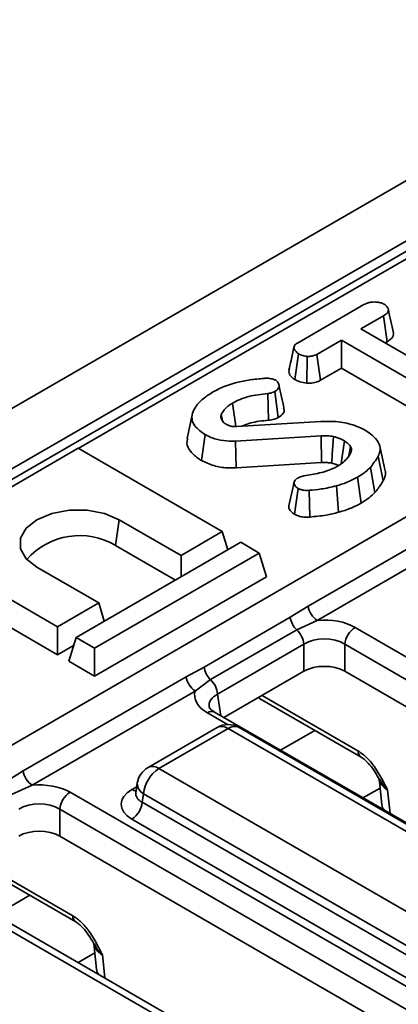
# Model space of a CAD drawing. Units: millimetres. Extents: x 40 to 2075, y -175 to 1455.
# Drawn here: x 665 to 678, y 295 to 329 of the extents above; entities that cross this region are included whole.
import ezdxf

# ---------------------------------------------------------------- set-up
doc = ezdxf.new("R2010")
doc.units = ezdxf.units.MM
doc.header["$LTSCALE"] = 5
doc.linetypes.add('SLD-Сплошная', pattern=[0])

msp = doc.modelspace()

# ---------------------------------------------------------------- linework, layer by layer
at = {"color": 7, "linetype": 'SLD-Сплошная', "lineweight": 35}
for p, q in [((966.685, 489.702), (613.485, 285.854)), ((967.953, 488.364), (614.753, 284.516)), ((756.458, 365.937), (651.275, 305.232)), ((659.328, 300.77), (764.5, 361.469)), ((674.991, 317.931), (677.275, 319.25)), ((677.945, 318.864), (677.17, 318.417)), ((678.072, 317.977), (677.945, 318.864)), ((677.17, 318.417), (681.209, 316.086)), ((676.501, 318.031), (675.659, 317.545)), ((680.54, 315.699), (676.501, 318.031)), ((676.501, 317.07), (676.501, 318.031)), ((678.002, 317.937), (678.072, 317.977)), ((674.904, 316.679), (675.029, 317.568)), ((675.311, 316.554), (675.331, 317.473)), ((675.78, 316.654), (675.659, 317.545)), ((675.78, 316.654), (676.501, 317.07)), ((676.501, 317.07), (680.417, 314.81)), ((674.002, 315.287), (673.973, 316.204)), ((674.335, 315.379), (674.21, 316.269)), ((671.377, 315.466), (671.201, 314.66)), ((672.419, 315.264), (672.374, 315.485)), ((672.384, 315.318), (672.456, 315.209)), ((672.905, 315.068), (675.793, 315.247)), ((671.695, 313.907), (671.82, 314.795)), ((675.807, 314.753), (672.867, 314.569)), ((672.885, 313.651), (672.867, 314.569)), ((676.752, 314.07), (676.814, 314.387)), ((677.995, 313.591), (677.82, 314.395)), ((667.459, 314.323), (661.802, 311.058)), ((672.408, 311.466), (667.459, 314.323)), ((677.935, 313.206), (677.765, 314.051)), ((672.885, 313.651), (675.819, 313.835)), ((677.651, 312.804), (677.495, 313.669)), ((676.405, 312.13), (676.328, 313.038)), ((677.179, 312.443), (677.055, 313.332)), ((674.892, 312.061), (675.016, 312.95)), ((675.421, 311.965), (675.396, 312.882)), ((675.361, 308.909), (680.959, 312.14)), ((668.748, 310.986), (668.873, 311.875)), ((668.873, 311.875), (670.994, 310.65)), ((670.994, 310.65), (672.408, 311.466)), ((672.599, 310.842), (672.408, 311.466)), ((681.273, 311.653), (675.674, 308.421)), ((661.802, 311.058), (666.751, 308.202)), ((673.045, 311.099), (667.388, 307.834)), ((668.748, 310.986), (670.798, 309.803)), ((673.681, 310.732), (673.045, 311.099)), ((668.024, 307.467), (673.681, 310.732)), ((670.994, 309.916), (670.994, 310.65)), ((673.931, 309.915), (673.681, 310.732)), ((661.552, 310.242), (666.751, 307.241)), ((668.166, 309.018), (666.044, 310.242)), ((673.931, 309.915), (668.024, 306.506)), ((666.751, 308.202), (668.166, 309.018)), ((668.356, 308.393), (668.166, 309.018)), ((674.747, 308.529), (675.361, 308.909)), ((671.785, 306.819), (674.747, 308.529)), ((675.674, 308.421), (674.967, 308.1)), ((666.751, 307.241), (666.751, 308.202)), ((674.967, 308.1), (672.004, 306.39)), ((676.974, 308.18), (726.96, 279.331)), ((667.139, 307.018), (667.388, 307.834)), ((667.388, 307.834), (668.024, 307.467)), ((666.751, 307.241), (667.304, 307.56)), ((668.024, 306.506), (668.024, 307.467)), ((675.213, 307.604), (672.25, 305.894)), ((675.213, 306.677), (675.213, 307.604)), ((726.607, 278.755), (676.622, 307.604)), ((676.622, 307.604), (676.622, 306.677)), ((668.024, 306.506), (667.139, 307.018)), ((671.166, 306.488), (671.785, 306.819)), ((675.213, 306.677), (672.466, 305.091)), ((726.251, 278.034), (676.622, 306.677)), ((665.567, 303.257), (671.166, 306.488)), ((672.004, 306.39), (671.479, 306)), ((671.479, 306), (665.881, 302.769)), ((673.69, 305.743), (677.175, 303.732)), ((672.148, 305.275), (672.143, 305.278)), ((722.133, 276.426), (672.148, 305.275)), ((672.237, 304.75), (669.859, 303.378)), ((672.612, 304.713), (670.234, 303.341)), ((692.668, 293.138), (672.612, 304.713)), ((693.042, 293.175), (672.987, 304.75)), ((664.954, 302.877), (665.567, 303.257)), ((670.234, 303.341), (690.289, 291.766)), ((677.794, 302.994), (677.885, 302.108)), ((665.881, 302.769), (665.174, 302.447)), ((669.492, 302.84), (669.442, 302.511)), ((667.181, 302.528), (717.166, 273.679)), ((669.442, 302.521), (669.441, 302.509)), ((669.705, 302.477), (669.661, 302.183)), ((689.761, 290.902), (669.705, 302.477)), ((716.814, 273.103), (666.829, 301.952)), ((666.829, 301.952), (666.829, 301.025)), ((669.661, 302.183), (689.761, 290.583)), ((677.885, 302.108), (677.919, 301.944)), ((689.409, 290.007), (669.309, 301.607)), ((716.457, 272.382), (666.829, 301.025)), ((663.896, 300.091), (667.381, 298.079)), ((682.92, 287.513), (664.279, 298.271)), ((683.295, 287.55), (664.654, 298.309)), ((668, 297.342), (668.092, 296.456)), ((668.092, 296.456), (668.126, 296.292))]:
    msp.add_line(p, q, dxfattribs=at)
at = {"color": 8, "linetype": 'SLD-Сплошная', "lineweight": 35}
for p, q in [((756.833, 365.9), (667.463, 314.321)), ((672.25, 305.894), (672.363, 305.151)), ((673.777, 305.848), (677.071, 303.946)), ((672.591, 304.85), (671.898, 305.25)), ((675.589, 304.647), (674.413, 303.968)), ((669.309, 302.624), (669.474, 302.719)), ((677.827, 302.673), (677.242, 302.335)), ((678.088, 302.599), (678.171, 301.799)), ((663.983, 300.196), (667.278, 298.294)), ((665.796, 298.995), (664.63, 298.322)), ((668.033, 297.02), (667.46, 296.689)), ((668.294, 296.947), (668.376, 296.16))]:
    msp.add_line(p, q, dxfattribs=at)
at = {"color": 7, "linetype": 'SLD-Сплошная', "lineweight": 35, "flags": 128}
for points in [[(672.874, 315.067), (672.85, 315.241), (672.805, 315.556), (672.761, 315.872)], [(675.819, 313.835), (675.815, 314.134), (675.811, 314.444), (675.807, 314.753)], [(676.168, 313.815), (676.189, 314.111), (676.211, 314.419), (676.233, 314.726)], [(676.493, 313.792), (676.517, 313.963), (676.56, 314.273), (676.603, 314.583)], [(666.044, 310.242), (665.677, 310.534), (665.483, 310.878), (665.483, 311.239), (665.677, 311.582), (666.044, 311.875), (666.551, 312.087), (667.146, 312.198), (667.771, 312.198), (668.367, 312.087), (668.873, 311.875)]]:
    msp.add_lwpolyline(points, dxfattribs=at)
at = {"color": 8, "linetype": 'SLD-Сплошная', "lineweight": 35, "flags": 128}
msp.add_lwpolyline([(673.65, 305.775), (673.65, 305.775), (673.69, 305.743)], dxfattribs=at)
at = {"color": 7, "linetype": 'SLD-Сплошная', "lineweight": 35}
for centre, radius, start, end in [((667.506, 308.923), 2.409, 58.9423, 138.6937), ((676.056, 309.012), 0.703, 188.4464, 237.1025), ((675.467, 308.627), 0.727, 187.7046, 226.4905), ((674.418, 307.518), 0.8, 6.1491, 46.6106), ((677.395, 307.527), 0.777, 122.7974, 174.3141), ((672.505, 306.916), 0.727, 187.7046, 226.4905), ((671.861, 306.591), 0.703, 188.4464, 237.1025), ((671.455, 305.808), 0.8, 6.1491, 46.6106), ((672.612, 304.101), 0.75, 60.0088, 119.9912), ((666.263, 303.36), 0.703, 188.4464, 237.1025), ((670.234, 302.728), 0.75, 119.9912, 171.3848), ((670.865, 302.361), 1.165, 122.7974, 174.3141), ((667.601, 301.875), 0.777, 122.7974, 174.3141), ((668.888, 302.26), 0.777, 302.7974, 354.3141)]:
    msp.add_arc(centre, radius, start, end, dxfattribs=at)
at = {"color": 8, "linetype": 'SLD-Сплошная', "lineweight": 35}
for centre, radius, start, end in [((672.045, 305.047), 0.251, 67.0693, 125.8166), ((672.393, 304.411), 0.373, 54.027, 114.6712), ((672.831, 304.411), 0.373, 65.3288, 125.973), ((677.314, 303.931), 0.243, 176.3725, 235.6229), ((670.015, 303.039), 0.373, 54.027, 114.6712), ((669.479, 302.898), 0.323, 238.0657, 265.1493), ((669.891, 302.83), 0.399, 178.4406, 242.298), ((678.233, 302.154), 0.351, 187.523, 224.9679), ((667.521, 298.279), 0.243, 176.3725, 235.6229), ((668.431, 296.499), 0.342, 187.2176, 219.7894)]:
    msp.add_arc(centre, radius, start, end, dxfattribs=at)
at = {"color": 7, "linetype": 'SLD-Сплошная', "lineweight": 35}
for centre, major_axis, ratio, start_param, end_param in [((675.918, 307.561), (1.5, 0), 0.581546, 0.789196, 1.733647), ((675.918, 307.152), (1, 0), 0.636068, 0.789196, 2.352396), ((675.918, 306.264), (1, 0), 0.581546, 0.789196, 2.352396), ((672.971, 305.86), (1.511, 0), 0.572778, 2.978742, 3.923193), ((666.124, 301.908), (1.5, 0), 0.581546, 0.789196, 1.733647), ((670.203, 302.116), (1.26, 0), 0.572778, 2.359993, 3.923193), ((666.124, 301.5), (1, 0), 0.636068, 0.789196, 2.352396), ((666.124, 300.612), (1, 0), 0.581546, 0.789196, 2.352396)]:
    msp.add_ellipse(centre, major_axis=major_axis, ratio=ratio, start_param=start_param, end_param=end_param, dxfattribs=at)
at = {"color": 8, "linetype": 'SLD-Сплошная', "lineweight": 35}
for centre, major_axis, ratio, start_param, end_param in [((672.971, 305.452), (1.014, -0.074), 0.566454, 2.401232, 3.278638), ((678.799, 302.992), (1.007, -0.059), 0.587193, 3.241549, 3.963304), ((670.203, 302.524), (0.762, 0.074), 0.563505, 2.982121, 3.86885), ((669.006, 297.339), (1.007, -0.059), 0.587193, 3.241549, 3.963304)]:
    msp.add_ellipse(centre, major_axis=major_axis, ratio=ratio, start_param=start_param, end_param=end_param, dxfattribs=at)
at = {"color": 7, "linetype": 'SLD-Сплошная', "lineweight": 35}
for points, knots in [([(677.275, 319.25), (677.328, 319.276), (677.416, 319.32), (677.591, 319.347), (677.752, 319.335), (677.889, 319.307), (677.95, 319.277), (677.973, 319.266)], [0, 0, 0, 0, 0.264598, 0.447208, 0.688116, 0.88539, 1, 1, 1, 1]), ([(677.973, 319.266), (678.015, 319.229), (678.087, 319.166), (678.123, 319.068), (678.099, 318.984), (678.032, 318.918), (677.971, 318.88), (677.945, 318.864)], [0, 0, 0, 0, 0.296649, 0.497958, 0.653264, 0.855987, 1, 1, 1, 1]), ([(678.285, 318.288), (678.256, 318.42), (678.199, 318.682), (678.142, 318.947), (678.113, 319.079)], [0, 0, 0, 0, 0.500018, 1, 1, 1, 1]), ([(678.072, 317.977), (678.122, 318.01), (678.215, 318.07), (678.295, 318.18), (678.287, 318.253), (678.283, 318.288)], [0, 0, 0, 0, 0.374684, 0.694007, 1, 1, 1, 1]), ([(674.87, 317.788), (674.837, 317.636), (674.778, 317.364), (674.722, 317.111), (674.698, 317.001)], [0, 0, 0, 0, 0.561963, 1, 1, 1, 1]), ([(675.029, 317.568), (674.989, 317.598), (674.908, 317.659), (674.861, 317.757), (674.88, 317.838), (674.928, 317.891), (674.971, 317.919), (674.991, 317.931)], [0, 0, 0, 0, 0.283612, 0.56693, 0.722451, 0.87707, 1, 1, 1, 1]), ([(675.331, 317.473), (675.278, 317.482), (675.196, 317.496), (675.096, 317.532), (675.052, 317.556), (675.029, 317.568)], [0, 0, 0, 0, 0.479636, 0.736831, 1, 1, 1, 1]), ([(675.659, 317.545), (675.616, 317.524), (675.529, 317.483), (675.405, 317.473), (675.341, 317.473), (675.331, 317.473)], [0, 0, 0, 0, 0.458262, 0.922464, 1, 1, 1, 1]), ([(673.846, 316.72), (673.87, 316.722), (673.92, 316.725), (673.998, 316.725), (674.047, 316.716), (674.073, 316.711)], [0, 0, 0, 0, 0.325221, 0.655942, 1, 1, 1, 1]), ([(674.702, 317.001), (674.699, 316.972), (674.693, 316.888), (674.767, 316.773), (674.866, 316.705), (674.904, 316.679)], [0, 0, 0, 0, 0.245502, 0.712851, 1, 1, 1, 1]), ([(672.073, 316.247), (672.203, 316.314), (672.576, 316.505), (673.199, 316.666), (673.683, 316.707), (673.846, 316.72)], [0, 0, 0, 0, 0.261434, 0.751939, 1, 1, 1, 1]), ([(674.073, 316.711), (674.103, 316.706), (674.15, 316.697), (674.206, 316.677), (674.233, 316.664), (674.246, 316.658)], [0, 0, 0, 0, 0.489039, 0.742709, 1, 1, 1, 1]), ([(674.246, 316.658), (674.274, 316.634), (674.349, 316.569), (674.374, 316.46), (674.331, 316.359), (674.268, 316.304), (674.223, 316.277), (674.21, 316.269)], [0, 0, 0, 0, 0.203236, 0.543221, 0.733877, 0.923524, 1, 1, 1, 1]), ([(674.529, 315.698), (674.501, 315.828), (674.444, 316.087), (674.387, 316.349), (674.358, 316.479)], [0, 0, 0, 0, 0.500041, 1, 1, 1, 1]), ([(674.904, 316.679), (674.959, 316.652), (675.078, 316.592), (675.23, 316.568), (675.311, 316.554)], [0, 0, 0, 0, 0.465248, 1, 1, 1, 1]), ([(675.311, 316.554), (675.338, 316.554), (675.429, 316.554), (675.586, 316.571), (675.71, 316.617), (675.769, 316.648), (675.78, 316.654)], [0, 0, 0, 0, 0.15483, 0.533434, 0.912891, 1, 1, 1, 1]), ([(671.436, 315.638), (671.471, 315.699), (671.542, 315.822), (671.744, 316.034), (671.946, 316.165), (672.073, 316.247)], [0, 0, 0, 0, 0.269366, 0.539369, 1, 1, 1, 1]), ([(673.973, 316.204), (673.751, 316.178), (673.416, 316.139), (673.018, 316.006), (672.848, 315.917), (672.761, 315.872)], [0, 0, 0, 0, 0.495013, 0.743506, 1, 1, 1, 1]), ([(674.21, 316.269), (674.184, 316.256), (674.125, 316.226), (674.037, 316.211), (673.984, 316.205), (673.973, 316.204)], [0, 0, 0, 0, 0.388136, 0.876637, 1, 1, 1, 1]), ([(672.761, 315.872), (672.716, 315.844), (672.626, 315.789), (672.484, 315.661), (672.418, 315.555), (672.374, 315.485)], [0, 0, 0, 0, 0.252929, 0.506481, 1, 1, 1, 1]), ([(671.82, 314.795), (671.688, 314.889), (671.463, 315.049), (671.344, 315.336), (671.385, 315.522), (671.428, 315.621), (671.436, 315.638)], [0, 0, 0, 0, 0.3933937, 0.6674132, 0.9406765, 1, 1, 1, 1]), ([(672.374, 315.485), (672.369, 315.464), (672.36, 315.426), (672.368, 315.37), (672.379, 315.335), (672.384, 315.318)], [0, 0, 0, 0, 0.3762934, 0.6866791, 1, 1, 1, 1]), ([(674.002, 315.287), (674.035, 315.291), (674.131, 315.301), (674.246, 315.334), (674.314, 315.369), (674.335, 315.379)], [0, 0, 0, 0, 0.2718494, 0.7762056, 1, 1, 1, 1]), ([(674.335, 315.379), (674.399, 315.426), (674.506, 315.504), (674.549, 315.623), (674.525, 315.679), (674.518, 315.697)], [0, 0, 0, 0, 0.507507, 0.845307, 1, 1, 1, 1]), ([(672.456, 315.209), (672.463, 315.203), (672.478, 315.191), (672.51, 315.169), (672.537, 315.153), (672.555, 315.143)], [0, 0, 0, 0, 0.250567, 0.501265, 1, 1, 1, 1]), ([(672.555, 315.143), (672.579, 315.131), (672.637, 315.101), (672.747, 315.068), (672.845, 315.065), (672.897, 315.067), (672.905, 315.068)], [0, 0, 0, 0, 0.25188, 0.598775, 0.935197, 1, 1, 1, 1]), ([(673.083, 315.079), (673.102, 315.088), (673.269, 315.17), (673.588, 315.246), (673.891, 315.276), (674.002, 315.287)], [0, 0, 0, 0, 0.07431, 0.660251, 1, 1, 1, 1]), ([(675.793, 315.247), (676.022, 315.248), (676.456, 315.251), (676.977, 315.113), (677.224, 314.989), (677.317, 314.943)], [0, 0, 0, 0, 0.409395, 0.77778, 1, 1, 1, 1]), ([(672.867, 314.569), (672.726, 314.57), (672.442, 314.57), (672.082, 314.665), (671.898, 314.756), (671.82, 314.795)], [0, 0, 0, 0, 0.366765, 0.732939, 1, 1, 1, 1]), ([(676.233, 314.726), (676.198, 314.732), (676.129, 314.744), (675.986, 314.755), (675.879, 314.754), (675.807, 314.753)], [0, 0, 0, 0, 0.2511593, 0.502768, 1, 1, 1, 1]), ([(676.603, 314.583), (676.575, 314.597), (676.519, 314.626), (676.401, 314.679), (676.3, 314.707), (676.233, 314.726)], [0, 0, 0, 0, 0.2515982, 0.5034841, 1, 1, 1, 1]), ([(677.317, 314.943), (677.449, 314.852), (677.68, 314.693), (677.848, 314.407), (677.825, 314.197), (677.777, 314.081), (677.765, 314.051)], [0, 0, 0, 0, 0.363526, 0.633285, 0.903948, 1, 1, 1, 1]), ([(671.228, 314.659), (671.212, 314.606), (671.166, 314.454), (671.311, 314.204), (671.518, 314.014), (671.666, 313.924), (671.695, 313.907)], [0, 0, 0, 0, 0.192246, 0.5531242, 0.911303, 1, 1, 1, 1]), ([(676.814, 314.387), (676.801, 314.405), (676.775, 314.442), (676.709, 314.509), (676.645, 314.554), (676.603, 314.583)], [0, 0, 0, 0, 0.2554165, 0.5110631, 1, 1, 1, 1]), ([(676.842, 314.203), (676.849, 314.232), (676.859, 314.277), (676.841, 314.339), (676.823, 314.371), (676.814, 314.387)], [0, 0, 0, 0, 0.462608, 0.728952, 1, 1, 1, 1]), ([(676.376, 313.712), (676.431, 313.748), (676.541, 313.818), (676.713, 313.98), (676.791, 314.114), (676.842, 314.203)], [0, 0, 0, 0, 0.251611, 0.503897, 1, 1, 1, 1]), ([(677.765, 314.051), (677.744, 314.016), (677.703, 313.946), (677.614, 313.818), (677.541, 313.727), (677.495, 313.669)], [0, 0, 0, 0, 0.269087, 0.538191, 1, 1, 1, 1]), ([(671.695, 313.907), (671.831, 313.842), (672.091, 313.72), (672.521, 313.642), (672.782, 313.649), (672.885, 313.651)], [0, 0, 0, 0, 0.401394, 0.764997, 1, 1, 1, 1]), ([(675.212, 313.376), (675.392, 313.406), (675.754, 313.465), (676.148, 313.588), (676.331, 313.688), (676.376, 313.712)], [0, 0, 0, 0, 0.42753, 0.858037, 1, 1, 1, 1]), ([(675.819, 313.835), (675.852, 313.835), (675.922, 313.836), (676.04, 313.834), (676.121, 313.822), (676.168, 313.815)], [0, 0, 0, 0, 0.2846106, 0.5914409, 1, 1, 1, 1]), ([(676.168, 313.815), (676.197, 313.806), (676.261, 313.788), (676.344, 313.761), (676.39, 313.737), (676.409, 313.727)], [0, 0, 0, 0, 0.347327, 0.742606, 1, 1, 1, 1]), ([(674.982, 313.294), (675.009, 313.308), (675.056, 313.333), (675.136, 313.359), (675.186, 313.37), (675.212, 313.376)], [0, 0, 0, 0, 0.408568, 0.700996, 1, 1, 1, 1]), ([(677.495, 313.669), (677.459, 313.636), (677.388, 313.568), (677.248, 313.452), (677.128, 313.378), (677.055, 313.332)], [0, 0, 0, 0, 0.2808817, 0.5619036, 1, 1, 1, 1]), ([(677.935, 313.206), (677.992, 313.325), (678.054, 313.455), (677.991, 313.579), (677.986, 313.589)], [0, 0, 0, 0, 0.916763, 1, 1, 1, 1]), ([(674.873, 313.151), (674.844, 313.018), (674.785, 312.753), (674.728, 312.491), (674.699, 312.361)], [0, 0, 0, 0, 0.499947, 1, 1, 1, 1]), ([(675.016, 312.95), (674.975, 312.979), (674.902, 313.031), (674.868, 313.122), (674.876, 313.202), (674.926, 313.257), (674.968, 313.285), (674.982, 313.294)], [0, 0, 0, 0, 0.290637, 0.519308, 0.712032, 0.906938, 1, 1, 1, 1]), ([(676.328, 313.038), (676.243, 313.015), (676.074, 312.969), (675.759, 312.919), (675.531, 312.896), (675.396, 312.882)], [0, 0, 0, 0, 0.287235, 0.57519, 1, 1, 1, 1]), ([(677.055, 313.332), (676.995, 313.3), (676.875, 313.235), (676.638, 313.13), (676.446, 313.073), (676.328, 313.038)], [0, 0, 0, 0, 0.27642, 0.553178, 1, 1, 1, 1]), ([(677.651, 312.804), (677.678, 312.838), (677.735, 312.906), (677.832, 313.04), (677.895, 313.141), (677.935, 313.206)], [0, 0, 0, 0, 0.25826, 0.523631, 1, 1, 1, 1]), ([(675.396, 312.882), (675.358, 312.88), (675.283, 312.875), (675.167, 312.888), (675.079, 312.918), (675.032, 312.942), (675.016, 312.95)], [0, 0, 0, 0, 0.271117, 0.545123, 0.843766, 1, 1, 1, 1]), ([(677.179, 312.443), (677.227, 312.472), (677.324, 312.531), (677.485, 312.65), (677.586, 312.745), (677.651, 312.804)], [0, 0, 0, 0, 0.264582, 0.535599, 1, 1, 1, 1]), ([(674.7, 312.36), (674.7, 312.359), (674.684, 312.324), (674.707, 312.246), (674.769, 312.143), (674.854, 312.087), (674.892, 312.061)], [0, 0, 0, 0, 0.015189, 0.325498, 0.692427, 1, 1, 1, 1]), ([(676.405, 312.13), (676.478, 312.151), (676.626, 312.194), (676.894, 312.293), (677.068, 312.384), (677.179, 312.443)], [0, 0, 0, 0, 0.2590659, 0.5243909, 1, 1, 1, 1]), ([(674.892, 312.061), (674.95, 312.034), (675.057, 311.983), (675.249, 311.955), (675.366, 311.962), (675.421, 311.965)], [0, 0, 0, 0, 0.386547, 0.712084, 1, 1, 1, 1]), ([(675.421, 311.965), (675.513, 311.975), (675.698, 311.994), (676.035, 312.034), (676.263, 312.093), (676.405, 312.13)], [0, 0, 0, 0, 0.27204, 0.550404, 1, 1, 1, 1]), ([(672.148, 305.275), (672.113, 305.297), (672.019, 305.357), (671.96, 305.44), (671.961, 305.445), (671.962, 305.447)], [0, 0, 0, 0, 0.242139, 0.647846, 1, 1, 1, 1]), ([(677.071, 303.946), (677.17, 303.878), (677.366, 303.741), (677.692, 303.349), (677.916, 302.953), (678.052, 302.673), (678.087, 302.6), (678.088, 302.599)], [0, 0, 0, 0, 0.234033, 0.467044, 0.861283, 0.997475, 1, 1, 1, 1]), ([(677.176, 303.73), (677.18, 303.727), (677.217, 303.709), (677.326, 303.626), (677.488, 303.459), (677.659, 303.23), (677.754, 303.052), (677.799, 302.968)], [0, 0, 0, 0, 0.0268081, 0.2169111, 0.4407479, 0.7339904, 1, 1, 1, 1]), ([(667.278, 298.294), (667.376, 298.226), (667.573, 298.089), (667.899, 297.697), (668.122, 297.301), (668.259, 297.021), (668.294, 296.948), (668.294, 296.947)], [0, 0, 0, 0, 0.234033, 0.467044, 0.861283, 0.997475, 1, 1, 1, 1]), ([(667.383, 298.078), (667.387, 298.075), (667.424, 298.057), (667.532, 297.974), (667.695, 297.807), (667.865, 297.577), (667.96, 297.4), (668.006, 297.316)], [0, 0, 0, 0, 0.0268081, 0.2169111, 0.4407479, 0.7339904, 1, 1, 1, 1])]:
    msp.add_open_spline(points, degree=3, knots=knots, dxfattribs=at)
at = {"color": 8, "linetype": 'SLD-Сплошная', "lineweight": 35}
for points in [[(678.088, 302.599), (678.087, 302.6), (678.021, 302.664), (677.906, 302.782), (677.848, 302.92), (677.822, 302.981)], [(668.294, 296.947), (668.293, 296.948), (668.227, 297.012), (668.113, 297.13), (668.054, 297.268), (668.029, 297.329)]]:
    msp.add_open_spline(points, degree=3, knots=[0, 0, 0, 0, 0.008934, 0.564326, 1, 1, 1, 1], dxfattribs=at)

doc.saveas('drawing.dxf')
